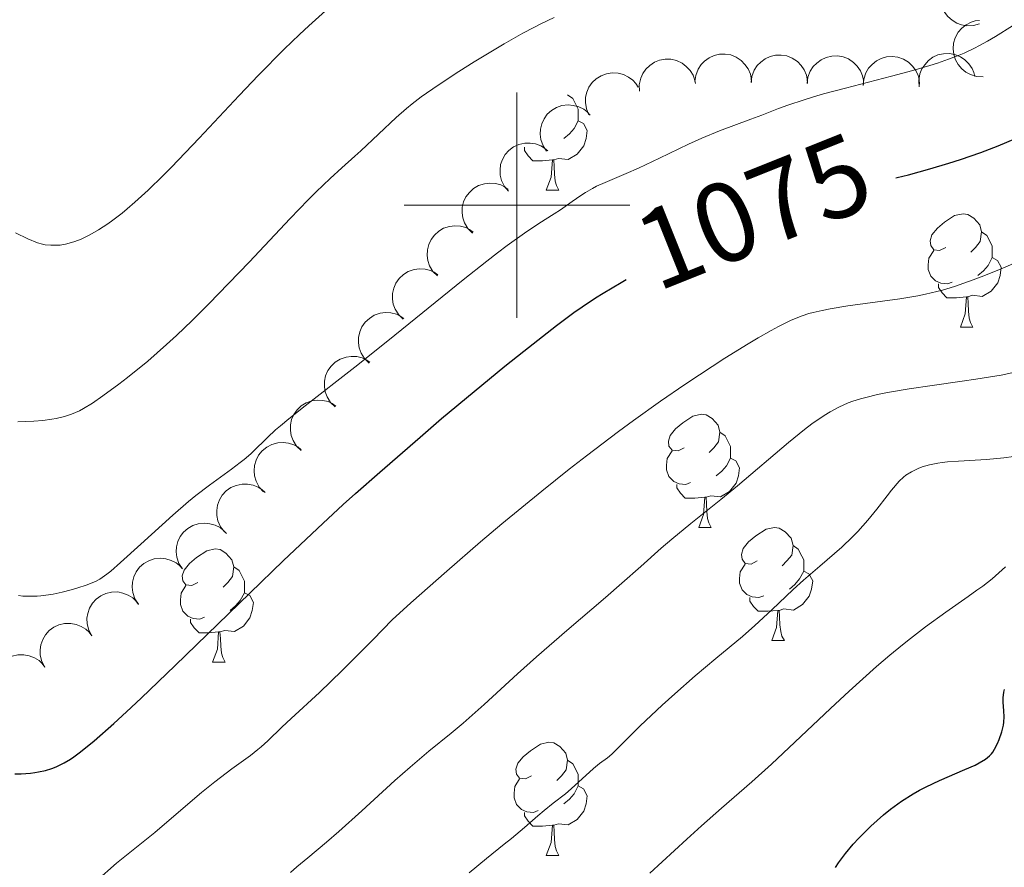
# Model space of a CAD drawing. Units: metres. Extents: x 663992 to 668518, y 4753131 to 4756209.
# Drawn here: x 665456 to 665543, y 4753941 to 4754016 of the extents above; entities that cross this region are included whole.
import ezdxf
from ezdxf.enums import TextEntityAlignment as Align

# ---------------------------------------------------------------- set-up
doc = ezdxf.new("R2010")
doc.units = ezdxf.units.M
doc.header["$MEASUREMENT"] = 0
for name, color, linetype, lineweight in [('Carátula', 7, 'Continuous', 0), ('Elementos auxiliares', 7, 'Continuous', 0), ('Entidades rústicas y varios', 7, 'Continuous', 0), ('Relieve y altimetría', 7, 'Continuous', 0), ('Textos de rotulación', 7, 'Continuous', 0), ('Viales y ferrocarril', 7, 'Continuous', 0)]:
    doc.layers.add(name, color=color, linetype=linetype, lineweight=lineweight)
doc.styles.add('Style-ariali', font='ariali.shx', dxfattribs={"bigfont": 'arialibig.shx'})

msp = doc.modelspace()

# ---------------------------------------------------------------- linework, layer by layer
at = {"layer": 'Carátula', "color": 7, "linetype": 'Continuous', "lineweight": 0}
for p, q in [((665500, 4753990), (665500, 4754010)), ((665490, 4754000), (665510, 4754000))]:
    msp.add_line(p, q, dxfattribs=at)
msp.add_3dface([(664064.12, 4753131.31), (668517.81, 4753239.52), (668445.66, 4756208.65), (663991.98, 4756100.44)], dxfattribs=at)
at = {"layer": 'Elementos auxiliares', "color": 250, "linetype": 'Continuous', "lineweight": 0}
msp.add_3dface([(664938.53, 4753546.4), (668339.3, 4753629.03), (668282.42, 4755942.37), (664882.82, 4755859.77)], dxfattribs=at)
at = {"layer": 'Entidades rústicas y varios', "color": 92, "linetype": 'Continuous', "lineweight": 0, "flags": 128}
for points, elevation in [([(665541.008, 4754016.079), (665540.468, 4754015.922), (665539.883, 4754015.9), (665539.408, 4754015.98), (665538.992, 4754016.14), (665538.566, 4754016.389), (665538.2, 4754016.717), (665537.907, 4754017.111), (665537.699, 4754017.568), (665537.576, 4754018.061), (665537.56, 4754018.568), (665537.661, 4754019.11), (665537.846, 4754019.545), (665538.11, 4754019.963), (665538.444, 4754020.325), (665538.759, 4754020.539), (665539.111, 4754020.705)], 1095.121), ([(665541.329, 4754011.391), (665540.768, 4754011.413), (665540.206, 4754011.578), (665539.78, 4754011.804), (665539.437, 4754012.088), (665539.112, 4754012.459), (665538.869, 4754012.887), (665538.716, 4754013.353), (665538.664, 4754013.853), (665538.704, 4754014.359), (665538.849, 4754014.845), (665539.117, 4754015.327), (665539.43, 4754015.681), (665539.814, 4754015.993), (665540.245, 4754016.231), (665540.612, 4754016.334), (665540.998, 4754016.38)], 1093.42), ([(665515.779, 4754010.95), (665515.848, 4754011.508), (665516.06, 4754012.055), (665516.321, 4754012.46), (665516.633, 4754012.778), (665517.029, 4754013.071), (665517.476, 4754013.277), (665517.954, 4754013.391), (665518.456, 4754013.4), (665518.957, 4754013.318), (665519.429, 4754013.133), (665519.887, 4754012.825), (665520.213, 4754012.484), (665520.493, 4754012.075), (665520.693, 4754011.625), (665520.765, 4754011.251), (665520.778, 4754010.863)], 1089.679), ([(665520.752, 4754010.863), (665520.821, 4754011.421), (665521.032, 4754011.968), (665521.294, 4754012.373), (665521.605, 4754012.691), (665522.002, 4754012.984), (665522.449, 4754013.19), (665522.926, 4754013.304), (665523.429, 4754013.313), (665523.929, 4754013.231), (665524.402, 4754013.046), (665524.859, 4754012.738), (665525.186, 4754012.397), (665525.465, 4754011.988), (665525.666, 4754011.539), (665525.738, 4754011.164), (665525.751, 4754010.776)], 1090.194), ([(665525.724, 4754010.776), (665525.793, 4754011.334), (665526.005, 4754011.881), (665526.266, 4754012.286), (665526.578, 4754012.604), (665526.975, 4754012.897), (665527.421, 4754013.103), (665527.899, 4754013.217), (665528.401, 4754013.226), (665528.902, 4754013.144), (665529.374, 4754012.959), (665529.832, 4754012.651), (665530.158, 4754012.31), (665530.438, 4754011.901), (665530.638, 4754011.452), (665530.71, 4754011.077), (665530.724, 4754010.689)], 1090.709), ([(665530.694, 4754010.618), (665530.739, 4754011.179), (665530.927, 4754011.733), (665531.172, 4754012.149), (665531.47, 4754012.481), (665531.854, 4754012.79), (665532.291, 4754013.015), (665532.763, 4754013.148), (665533.265, 4754013.179), (665533.769, 4754013.118), (665534.248, 4754012.953), (665534.719, 4754012.665), (665535.059, 4754012.337), (665535.356, 4754011.941), (665535.575, 4754011.5), (665535.663, 4754011.129), (665535.692, 4754010.742)], 1091.252), ([(665535.663, 4754010.493), (665535.621, 4754011.053), (665535.72, 4754011.631), (665535.897, 4754012.079), (665536.139, 4754012.453), (665536.47, 4754012.818), (665536.867, 4754013.109), (665537.313, 4754013.315), (665537.803, 4754013.423), (665538.31, 4754013.441), (665538.81, 4754013.353), (665539.319, 4754013.142), (665539.707, 4754012.871), (665540.062, 4754012.526), (665540.347, 4754012.125), (665540.492, 4754011.772), (665540.581, 4754011.394)], 1091.984), ([(665510.864, 4754010.111), (665510.848, 4754010.673), (665510.975, 4754011.245), (665511.172, 4754011.684), (665511.432, 4754012.046), (665511.78, 4754012.396), (665512.19, 4754012.667), (665512.645, 4754012.851), (665513.14, 4754012.937), (665513.648, 4754012.931), (665514.143, 4754012.819), (665514.642, 4754012.584), (665515.016, 4754012.296), (665515.354, 4754011.934), (665515.62, 4754011.52), (665515.748, 4754011.161), (665515.819, 4754010.779)], 1089.13), ([(665506.382, 4754008.01), (665506.16, 4754008.526), (665506.066, 4754009.104), (665506.088, 4754009.586), (665506.196, 4754010.018), (665506.39, 4754010.471), (665506.671, 4754010.875), (665507.026, 4754011.214), (665507.455, 4754011.476), (665507.928, 4754011.658), (665508.429, 4754011.737), (665508.98, 4754011.703), (665509.434, 4754011.573), (665509.882, 4754011.362), (665510.282, 4754011.075), (665510.533, 4754010.788), (665510.741, 4754010.46)], 1088.505), ([(665502.638, 4754004.788), (665502.326, 4754005.256), (665502.13, 4754005.808), (665502.065, 4754006.286), (665502.093, 4754006.73), (665502.203, 4754007.211), (665502.408, 4754007.658), (665502.696, 4754008.056), (665503.07, 4754008.391), (665503.503, 4754008.655), (665503.982, 4754008.822), (665504.53, 4754008.887), (665505, 4754008.841), (665505.479, 4754008.714), (665505.924, 4754008.504), (665506.222, 4754008.267), (665506.486, 4754007.981)], 1087.68), ([(665499.251, 4754001.228), (665498.891, 4754001.66), (665498.638, 4754002.189), (665498.522, 4754002.657), (665498.504, 4754003.102), (665498.562, 4754003.591), (665498.718, 4754004.058), (665498.962, 4754004.484), (665499.299, 4754004.856), (665499.702, 4754005.165), (665500.16, 4754005.382), (665500.698, 4754005.505), (665501.171, 4754005.508), (665501.66, 4754005.432), (665502.125, 4754005.271), (665502.447, 4754005.067), (665502.739, 4754004.81)], 1086.74), ([(665496.056, 4753997.517), (665495.66, 4753997.916), (665495.362, 4753998.421), (665495.206, 4753998.877), (665495.149, 4753999.319), (665495.165, 4753999.812), (665495.279, 4754000.29), (665495.486, 4754000.735), (665495.789, 4754001.136), (665496.163, 4754001.478), (665496.601, 4754001.734), (665497.126, 4754001.903), (665497.597, 4754001.948), (665498.091, 4754001.915), (665498.568, 4754001.794), (665498.906, 4754001.619), (665499.219, 4754001.389)], 1085.749), ([(665492.96, 4753993.729), (665492.564, 4753994.128), (665492.266, 4753994.633), (665492.11, 4753995.089), (665492.053, 4753995.531), (665492.069, 4753996.024), (665492.184, 4753996.502), (665492.39, 4753996.947), (665492.693, 4753997.348), (665493.068, 4753997.69), (665493.506, 4753997.946), (665494.031, 4753998.115), (665494.501, 4753998.16), (665494.995, 4753998.127), (665495.472, 4753998.006), (665495.811, 4753997.831), (665496.124, 4753997.601)], 1084.715), ([(665489.929, 4753989.882), (665489.524, 4753990.272), (665489.214, 4753990.769), (665489.047, 4753991.222), (665488.979, 4753991.662), (665488.983, 4753992.155), (665489.086, 4753992.636), (665489.282, 4753993.086), (665489.576, 4753993.494), (665489.942, 4753993.845), (665490.374, 4753994.112), (665490.894, 4753994.293), (665491.364, 4753994.349), (665491.858, 4753994.328), (665492.338, 4753994.218), (665492.681, 4753994.051), (665492.999, 4753993.829)], 1083.709), ([(665486.911, 4753986.002), (665486.506, 4753986.392), (665486.196, 4753986.889), (665486.029, 4753987.342), (665485.961, 4753987.782), (665485.965, 4753988.275), (665486.068, 4753988.756), (665486.264, 4753989.206), (665486.557, 4753989.614), (665486.924, 4753989.965), (665487.355, 4753990.232), (665487.876, 4753990.413), (665488.345, 4753990.469), (665488.84, 4753990.448), (665489.32, 4753990.338), (665489.662, 4753990.171), (665489.981, 4753989.949)], 1082.795), ([(665483.892, 4753982.122), (665483.487, 4753982.512), (665483.177, 4753983.009), (665483.01, 4753983.462), (665482.943, 4753983.902), (665482.947, 4753984.395), (665483.05, 4753984.876), (665483.245, 4753985.326), (665483.539, 4753985.734), (665483.905, 4753986.085), (665484.337, 4753986.352), (665484.858, 4753986.533), (665485.327, 4753986.589), (665485.821, 4753986.568), (665486.301, 4753986.458), (665486.644, 4753986.291), (665486.963, 4753986.069)], 1081.88), ([(665480.874, 4753978.243), (665480.469, 4753978.632), (665480.159, 4753979.13), (665479.992, 4753979.582), (665479.924, 4753980.022), (665479.928, 4753980.515), (665480.031, 4753980.996), (665480.227, 4753981.447), (665480.521, 4753981.854), (665480.887, 4753982.205), (665481.319, 4753982.472), (665481.839, 4753982.653), (665482.309, 4753982.709), (665482.803, 4753982.688), (665483.283, 4753982.579), (665483.626, 4753982.412), (665483.944, 4753982.189)], 1080.966), ([(665477.542, 4753974.59), (665477.165, 4753975.006), (665476.89, 4753975.523), (665476.754, 4753975.986), (665476.717, 4753976.43), (665476.754, 4753976.922), (665476.89, 4753977.395), (665477.116, 4753977.83), (665477.437, 4753978.217), (665477.827, 4753978.542), (665478.276, 4753978.778), (665478.808, 4753978.924), (665479.28, 4753978.947), (665479.772, 4753978.892), (665480.243, 4753978.75), (665480.573, 4753978.56), (665480.876, 4753978.316)], 1080.222), ([(665474.091, 4753971.031), (665473.744, 4753971.473), (665473.506, 4753972.009), (665473.404, 4753972.48), (665473.398, 4753972.925), (665473.47, 4753973.413), (665473.639, 4753973.875), (665473.895, 4753974.294), (665474.242, 4753974.657), (665474.654, 4753974.954), (665475.118, 4753975.158), (665475.659, 4753975.265), (665476.132, 4753975.256), (665476.618, 4753975.166), (665477.079, 4753974.991), (665477.395, 4753974.778), (665477.679, 4753974.513)], 1079.591), ([(665470.354, 4753967.747), (665470.051, 4753968.22), (665469.864, 4753968.775), (665469.807, 4753969.254), (665469.843, 4753969.698), (665469.961, 4753970.177), (665470.173, 4753970.621), (665470.468, 4753971.013), (665470.848, 4753971.342), (665471.286, 4753971.598), (665471.768, 4753971.757), (665472.316, 4753971.813), (665472.786, 4753971.759), (665473.262, 4753971.623), (665473.703, 4753971.406), (665473.998, 4753971.164), (665474.256, 4753970.873)], 1079.157), ([(665466.455, 4753964.622), (665466.151, 4753965.095), (665465.965, 4753965.651), (665465.907, 4753966.129), (665465.943, 4753966.574), (665466.062, 4753967.052), (665466.274, 4753967.496), (665466.568, 4753967.889), (665466.949, 4753968.217), (665467.386, 4753968.473), (665467.868, 4753968.633), (665468.417, 4753968.689), (665468.886, 4753968.634), (665469.362, 4753968.498), (665469.804, 4753968.281), (665470.098, 4753968.039), (665470.356, 4753967.749)], 1078.987), ([(665462.318, 4753961.818), (665462.056, 4753962.315), (665461.918, 4753962.885), (665461.902, 4753963.367), (665461.976, 4753963.806), (665462.135, 4753964.273), (665462.384, 4753964.697), (665462.711, 4753965.063), (665463.118, 4753965.358), (665463.576, 4753965.576), (665464.069, 4753965.693), (665464.621, 4753965.702), (665465.084, 4753965.608), (665465.547, 4753965.432), (665465.968, 4753965.177), (665466.241, 4753964.911), (665466.473, 4753964.599)], 1078.89), ([(665458.163, 4753959.037), (665457.901, 4753959.534), (665457.763, 4753960.103), (665457.747, 4753960.585), (665457.821, 4753961.025), (665457.98, 4753961.491), (665458.229, 4753961.916), (665458.556, 4753962.282), (665458.963, 4753962.576), (665459.421, 4753962.794), (665459.914, 4753962.912), (665460.466, 4753962.921), (665460.929, 4753962.826), (665461.392, 4753962.65), (665461.813, 4753962.396), (665462.086, 4753962.129), (665462.318, 4753961.818)], 1078.89), ([(665454.008, 4753956.255), (665453.746, 4753956.753), (665453.608, 4753957.322), (665453.592, 4753957.804), (665453.666, 4753958.243), (665453.825, 4753958.71), (665454.074, 4753959.134), (665454.401, 4753959.5), (665454.808, 4753959.795), (665455.266, 4753960.013), (665455.759, 4753960.13), (665456.311, 4753960.139), (665456.774, 4753960.045), (665457.237, 4753959.869), (665457.658, 4753959.614), (665457.931, 4753959.348), (665458.163, 4753959.037)], 1078.89)]:
    msp.add_lwpolyline(points, dxfattribs=dict(at, elevation=elevation))
for points in [[(665504.49, 4754009.77), (665504.96, 4754009.46), (665505.28, 4754008.82), (665505.44, 4754008.5), (665505.44, 4754007.92), (665505.44, 4754007.49), (665505.07, 4754006.8), (665504.65, 4754006.32), (665504.17, 4754005.9)], [(665505.44, 4754007.49), (665505.89, 4754007.24), (665506.24, 4754006.63), (665506.13, 4754005.9), (665505.92, 4754005.26), (665505.33, 4754004.52), (665504.54, 4754004.04), (665503.69, 4754004.15), (665503.26, 4754004.02)], [(665503.15, 4754004.02), (665502.26, 4754003.93), (665501.41, 4754003.93), (665500.99, 4754004.36), (665500.67, 4754004.84), (665500.67, 4754005.15)], [(665502.6, 4754001.33), (665503.04, 4754002.49), (665503.15, 4754004.02), (665503.26, 4754004.02), (665503.29, 4754003.43), (665503.33, 4754002.75), (665503.4, 4754002.13), (665503.51, 4754001.73), (665503.73, 4754001.33)], [(665502.6, 4754001.33), (665503.73, 4754001.33)], [(665538, 4753996.25), (665537.46, 4753995.99), (665536.94, 4753996.04), (665536.67, 4753996.41), (665536.62, 4753996.84), (665536.78, 4753997.36), (665537.26, 4753997.95), (665537.89, 4753998.48), (665538.79, 4753999.07), (665539.54, 4753999.23), (665539.96, 4753999.17), (665540.49, 4753998.86), (665541.02, 4753998.27), (665541.18, 4753997.63), (665541.07, 4753996.78), (665540.64, 4753996.25), (665540.22, 4753995.83)], [(665541.18, 4753997.63), (665541.66, 4753997.32), (665541.97, 4753996.68), (665542.13, 4753996.36), (665542.13, 4753995.78), (665542.13, 4753995.35), (665541.76, 4753994.66), (665541.34, 4753994.18), (665540.86, 4753993.76)], [(665538.58, 4753993.17), (665538.16, 4753993.01), (665537.57, 4753993.07), (665537.1, 4753993.28), (665536.67, 4753993.71), (665536.46, 4753994.29), (665536.46, 4753994.71), (665536.51, 4753995.3), (665536.94, 4753995.99)], [(665542.13, 4753995.35), (665542.58, 4753995.1), (665542.93, 4753994.49), (665542.82, 4753993.76), (665542.61, 4753993.12), (665542.02, 4753992.38), (665541.23, 4753991.9), (665540.38, 4753992.01), (665539.95, 4753991.88)], [(665539.84, 4753991.88), (665538.95, 4753991.79), (665538.1, 4753991.79), (665537.68, 4753992.22), (665537.36, 4753992.7), (665537.36, 4753993.01)], [(665539.3, 4753989.19), (665539.73, 4753990.35), (665539.84, 4753991.88), (665539.95, 4753991.88), (665539.98, 4753991.29), (665540.02, 4753990.61), (665540.09, 4753989.99), (665540.2, 4753989.59), (665540.42, 4753989.19)], [(665539.3, 4753989.19), (665540.42, 4753989.19)], [(665514.81, 4753978.48), (665514.28, 4753978.22), (665513.75, 4753978.27), (665513.48, 4753978.64), (665513.43, 4753979.07), (665513.59, 4753979.59), (665514.07, 4753980.18), (665514.7, 4753980.71), (665515.6, 4753981.3), (665516.35, 4753981.46), (665516.77, 4753981.4), (665517.3, 4753981.09), (665517.83, 4753980.5), (665517.99, 4753979.86), (665517.88, 4753979.01), (665517.46, 4753978.48), (665517.04, 4753978.06)], [(665517.99, 4753979.86), (665518.47, 4753979.55), (665518.78, 4753978.91), (665518.94, 4753978.59), (665518.94, 4753978.01), (665518.94, 4753977.58), (665518.57, 4753976.89), (665518.15, 4753976.41), (665517.67, 4753975.99)], [(665515.39, 4753975.4), (665514.97, 4753975.24), (665514.38, 4753975.3), (665513.91, 4753975.51), (665513.48, 4753975.94), (665513.27, 4753976.52), (665513.27, 4753976.94), (665513.32, 4753977.53), (665513.75, 4753978.22)], [(665518.94, 4753977.58), (665519.4, 4753977.33), (665519.74, 4753976.72), (665519.63, 4753975.99), (665519.42, 4753975.35), (665518.84, 4753974.61), (665518.04, 4753974.13), (665517.19, 4753974.24), (665516.76, 4753974.11)], [(665516.65, 4753974.11), (665515.76, 4753974.02), (665514.92, 4753974.02), (665514.49, 4753974.45), (665514.17, 4753974.93), (665514.17, 4753975.24)], [(665516.11, 4753971.42), (665516.54, 4753972.58), (665516.65, 4753974.11), (665516.76, 4753974.11), (665516.8, 4753973.52), (665516.83, 4753972.84), (665516.9, 4753972.22), (665517.02, 4753971.82), (665517.23, 4753971.42)], [(665516.11, 4753971.42), (665517.23, 4753971.42)], [(665521.28, 4753968.45), (665520.75, 4753968.18), (665520.22, 4753968.24), (665519.96, 4753968.61), (665519.9, 4753969.03), (665520.06, 4753969.55), (665520.54, 4753970.15), (665521.18, 4753970.68), (665522.08, 4753971.26), (665522.82, 4753971.42), (665523.25, 4753971.37), (665523.78, 4753971.05), (665524.31, 4753970.47), (665524.47, 4753969.83), (665524.36, 4753968.98), (665523.93, 4753968.45), (665523.51, 4753968.02)], [(665471.73, 4753966.54), (665471.2, 4753966.28), (665470.67, 4753966.33), (665470.4, 4753966.7), (665470.35, 4753967.13), (665470.51, 4753967.65), (665470.99, 4753968.24), (665471.62, 4753968.77), (665472.52, 4753969.36), (665473.27, 4753969.52), (665473.69, 4753969.46), (665474.22, 4753969.15), (665474.75, 4753968.56), (665474.91, 4753967.92), (665474.8, 4753967.07), (665474.38, 4753966.54), (665473.96, 4753966.12)], [(665524.47, 4753969.83), (665524.94, 4753969.51), (665525.26, 4753968.87), (665525.42, 4753968.55), (665525.42, 4753967.97), (665525.42, 4753967.55), (665525.05, 4753966.86), (665524.63, 4753966.38), (665524.15, 4753965.96)], [(665474.91, 4753967.92), (665475.39, 4753967.61), (665475.7, 4753966.97), (665475.86, 4753966.65), (665475.86, 4753966.07), (665475.86, 4753965.64), (665475.49, 4753964.95), (665475.07, 4753964.47), (665474.59, 4753964.05)], [(665521.87, 4753965.37), (665521.44, 4753965.21), (665520.86, 4753965.27), (665520.38, 4753965.48), (665519.96, 4753965.9), (665519.74, 4753966.49), (665519.74, 4753966.91), (665519.8, 4753967.49), (665520.22, 4753968.18)], [(665525.42, 4753967.55), (665525.87, 4753967.3), (665526.22, 4753966.68), (665526.11, 4753965.96), (665525.9, 4753965.32), (665525.31, 4753964.58), (665524.52, 4753964.1), (665523.67, 4753964.2), (665523.24, 4753964.07)], [(665472.31, 4753963.46), (665471.89, 4753963.3), (665471.3, 4753963.36), (665470.83, 4753963.57), (665470.4, 4753964), (665470.19, 4753964.58), (665470.19, 4753965), (665470.24, 4753965.59), (665470.67, 4753966.28)], [(665475.86, 4753965.64), (665476.32, 4753965.39), (665476.66, 4753964.78), (665476.55, 4753964.05), (665476.34, 4753963.41), (665475.76, 4753962.67), (665474.96, 4753962.19), (665474.11, 4753962.3), (665473.68, 4753962.17)], [(665523.13, 4753964.07), (665522.24, 4753963.99), (665521.39, 4753963.99), (665520.97, 4753964.42), (665520.65, 4753964.89), (665520.65, 4753965.21)], [(665522.58, 4753961.39), (665523.02, 4753962.55), (665523.13, 4753964.07), (665523.24, 4753964.07), (665523.27, 4753963.49), (665523.31, 4753962.8), (665523.38, 4753962.19), (665523.49, 4753961.79), (665523.71, 4753961.39)], [(665473.57, 4753962.17), (665472.68, 4753962.08), (665471.84, 4753962.08), (665471.41, 4753962.51), (665471.09, 4753962.99), (665471.09, 4753963.3)], [(665473.03, 4753959.48), (665473.46, 4753960.64), (665473.57, 4753962.17), (665473.68, 4753962.17), (665473.72, 4753961.58), (665473.75, 4753960.9), (665473.82, 4753960.28), (665473.94, 4753959.88), (665474.15, 4753959.48)], [(665522.58, 4753961.39), (665523.71, 4753961.39)], [(665473.03, 4753959.48), (665474.15, 4753959.48)], [(665501.3, 4753949.4), (665500.77, 4753949.14), (665500.24, 4753949.19), (665499.98, 4753949.56), (665499.92, 4753949.99), (665500.08, 4753950.51), (665500.56, 4753951.1), (665501.2, 4753951.63), (665502.1, 4753952.22), (665502.84, 4753952.38), (665503.27, 4753952.32), (665503.8, 4753952.01), (665504.33, 4753951.42), (665504.49, 4753950.78), (665504.38, 4753949.93), (665503.95, 4753949.4), (665503.53, 4753948.98)], [(665504.49, 4753950.78), (665504.96, 4753950.47), (665505.28, 4753949.83), (665505.44, 4753949.51), (665505.44, 4753948.93), (665505.44, 4753948.5), (665505.07, 4753947.81), (665504.65, 4753947.33), (665504.17, 4753946.91)], [(665501.89, 4753946.32), (665501.46, 4753946.16), (665500.88, 4753946.22), (665500.4, 4753946.43), (665499.98, 4753946.86), (665499.76, 4753947.44), (665499.76, 4753947.86), (665499.82, 4753948.45), (665500.24, 4753949.14)], [(665505.44, 4753948.5), (665505.89, 4753948.25), (665506.24, 4753947.64), (665506.13, 4753946.91), (665505.92, 4753946.27), (665505.33, 4753945.53), (665504.54, 4753945.05), (665503.69, 4753945.16), (665503.26, 4753945.03)], [(665503.15, 4753945.03), (665502.26, 4753944.94), (665501.41, 4753944.94), (665500.99, 4753945.37), (665500.67, 4753945.85), (665500.67, 4753946.16)], [(665502.6, 4753942.34), (665503.04, 4753943.5), (665503.15, 4753945.03), (665503.26, 4753945.03), (665503.29, 4753944.44), (665503.33, 4753943.76), (665503.4, 4753943.14), (665503.51, 4753942.74), (665503.73, 4753942.34)], [(665502.6, 4753942.34), (665503.73, 4753942.34)]]:
    msp.add_lwpolyline(points, dxfattribs=at)
at = {"layer": 'Relieve y altimetría', "color": 36, "linetype": 'Continuous', "lineweight": 0, "flags": 128}
for points, elevation in [([(665455.56, 4753997.54), (665456.65, 4753997.02), (665457.53, 4753996.67), (665457.96, 4753996.54), (665458.21, 4753996.48), (665458.7, 4753996.44), (665459.22, 4753996.44), (665459.52, 4753996.46), (665460, 4753996.54), (665460.54, 4753996.68), (665460.83, 4753996.77), (665461.38, 4753996.99), (665461.68, 4753997.13), (665462.15, 4753997.37), (665462.91, 4753997.81), (665463.74, 4753998.35), (665464.18, 4753998.67), (665465.01, 4753999.3), (665465.45, 4753999.66), (665466.15, 4754000.27), (665467.31, 4754001.33), (665468.64, 4754002.62), (665469.38, 4754003.37), (665471.84, 4754005.95), (665475.39, 4754009.73), (665477.1, 4754011.52), (665479.39, 4754013.84), (665480.74, 4754015.14), (665481.56, 4754015.91), (665483.03, 4754017.24)], 1090), ([(665479.9, 4753998.81), (665481.51, 4754000.47), (665482.22, 4754001.18), (665483.45, 4754002.37), (665484.49, 4754003.32), (665485.65, 4754004.35), (665486.16, 4754004.82), (665489.31, 4754007.78), (665490.22, 4754008.57), (665490.71, 4754008.97), (665491.52, 4754009.6), (665493.01, 4754010.64), (665494.86, 4754011.86), (665496.22, 4754012.7), (665498.86, 4754014.29), (665500.54, 4754015.24), (665501.51, 4754015.76), (665502.13, 4754016.07), (665503.29, 4754016.64)], 1085), ([(665517.97, 4754006.59), (665520.74, 4754007.61), (665521.71, 4754007.99), (665523.18, 4754008.56), (665524.02, 4754008.86), (665525.46, 4754009.35), (665526.28, 4754009.6), (665527.17, 4754009.86), (665529.12, 4754010.38), (665533.21, 4754011.44), (665535.1, 4754011.94), (665536.6, 4754012.38), (665537.28, 4754012.59), (665538.25, 4754012.93), (665539.18, 4754013.29), (665539.64, 4754013.48), (665540.54, 4754013.91), (665541, 4754014.15), (665541.7, 4754014.53), (665542.42, 4754014.95), (665543.92, 4754015.9)], 1080), ([(665455.83, 4753965.38), (665456.22, 4753965.34), (665456.98, 4753965.32), (665457.48, 4753965.34), (665457.82, 4753965.37), (665458.5, 4753965.45), (665458.9, 4753965.52), (665459.71, 4753965.69), (665460.5, 4753965.89), (665461.01, 4753966.03), (665461.92, 4753966.33), (665462.43, 4753966.53), (665462.67, 4753966.64), (665463.04, 4753966.85), (665463.65, 4753967.27), (665464.01, 4753967.55), (665464.88, 4753968.31), (665466.67, 4753969.94), (665469.51, 4753972.52), (665470.91, 4753973.73), (665471.56, 4753974.26), (665472.75, 4753975.18), (665474.71, 4753976.6), (665475.48, 4753977.17), (665475.82, 4753977.44), (665476.41, 4753977.95), (665476.93, 4753978.44), (665477.57, 4753979.08), (665477.89, 4753979.4), (665478.62, 4753980.07), (665479.04, 4753980.44), (665479.79, 4753981.06), (665481.24, 4753982.22), (665485.65, 4753985.63), (665488.57, 4753987.96), (665495.24, 4753993.38), (665497.33, 4753995.03), (665498.28, 4753995.76), (665499.15, 4753996.42), (665500.68, 4753997.51), (665501.95, 4753998.36), (665503.3, 4753999.23), (665503.86, 4753999.6), (665504.89, 4754000.32), (665505.68, 4754000.87), (665506.08, 4754001.13), (665506.7, 4754001.49), (665507.05, 4754001.67), (665507.81, 4754002.02), (665509.67, 4754002.8), (665510.78, 4754003.29), (665512.63, 4754004.16), (665515.21, 4754005.4), (665516.4, 4754005.94), (665517.97, 4754006.59)], 1080), ([(665455.76, 4753980.79), (665457.19, 4753980.85), (665457.99, 4753980.92), (665458.78, 4753981.02), (665459.16, 4753981.08), (665459.78, 4753981.22), (665460.09, 4753981.31), (665460.53, 4753981.47), (665461.23, 4753981.77), (665461.59, 4753981.97), (665462.4, 4753982.45), (665463.32, 4753983.08), (665464.73, 4753984.12), (665465.49, 4753984.71), (665467.28, 4753986.18), (665468.94, 4753987.64), (665469.82, 4753988.44), (665471.21, 4753989.77), (665472.74, 4753991.29), (665473.56, 4753992.13), (665476.26, 4753994.95), (665479.9, 4753998.81)], 1085), ([(665522.52, 4753988.89), (665523.18, 4753989.25), (665524.32, 4753989.81), (665525.28, 4753990.19), (665525.87, 4753990.38), (665526.26, 4753990.48), (665527.05, 4753990.66), (665527.77, 4753990.8), (665529.32, 4753991.06), (665533.95, 4753991.7), (665535.53, 4753991.96), (665536.22, 4753992.1), (665537.22, 4753992.33), (665537.72, 4753992.47), (665538.79, 4753992.8), (665540.45, 4753993.37), (665541.39, 4753993.72), (665542.93, 4753994.34), (665544.64, 4753995.08)], 1070), ([(665462.72, 4753940.07), (665464.52, 4753941.66), (665467.9, 4753944.39), (665469.59, 4753945.82), (665472.05, 4753947.91), (665473.22, 4753948.86), (665474.75, 4753950.03), (665476.39, 4753951.21), (665477.05, 4753951.73), (665477.35, 4753951.98), (665477.93, 4753952.5), (665479.18, 4753953.72), (665480, 4753954.49), (665482.51, 4753956.8), (665484.51, 4753958.74), (665487.25, 4753961.49), (665488.94, 4753963.24), (665490.61, 4753964.74), (665493.79, 4753967.56), (665496.78, 4753970.14), (665498.67, 4753971.74), (665502.2, 4753974.64), (665504.64, 4753976.59), (665506.17, 4753977.78), (665509.01, 4753979.93), (665510.32, 4753980.9), (665512.74, 4753982.62), (665514.89, 4753984.1), (665516.18, 4753984.96), (665518.44, 4753986.42), (665520.51, 4753987.71), (665521.38, 4753988.24), (665522.52, 4753988.89)], 1070), ([(665527.76, 4753981.68), (665528.54, 4753982.1), (665529.35, 4753982.46), (665529.77, 4753982.61), (665530.45, 4753982.83), (665530.92, 4753982.96), (665531.97, 4753983.21), (665532.84, 4753983.39), (665534.77, 4753983.72), (665536.8, 4753984.02), (665539.46, 4753984.4), (665540.66, 4753984.57), (665542.91, 4753984.94), (665544.12, 4753985.19)], 1065), ([(665479.93, 4753940.82), (665480.51, 4753941.34), (665481.46, 4753942.14), (665483.12, 4753943.52), (665484.22, 4753944.47), (665486.25, 4753946.3), (665489.19, 4753948.98), (665490.53, 4753950.17), (665492.21, 4753951.58), (665494.17, 4753953.18), (665495.23, 4753954.07), (665497.09, 4753955.73), (665500.06, 4753958.45), (665501.74, 4753959.96), (665504.42, 4753962.29), (665507.85, 4753965.22), (665509.29, 4753966.47), (665510.99, 4753967.97), (665512.79, 4753969.59), (665513.74, 4753970.4), (665515.41, 4753971.76), (665518.08, 4753973.9), (665519.54, 4753975.11), (665524.08, 4753978.97), (665525.49, 4753980.11), (665526.15, 4753980.61), (665527.24, 4753981.36), (665527.76, 4753981.68)], 1065), ([(665495.76, 4753940.81), (665497.3, 4753942.07), (665498.88, 4753943.34), (665499.52, 4753943.84), (665500.68, 4753944.82), (665501.87, 4753945.86), (665502.41, 4753946.32), (665503.22, 4753946.97), (665504.31, 4753947.82), (665504.82, 4753948.24), (665506.79, 4753950.06), (665507.33, 4753950.49), (665508.03, 4753951.01), (665508.4, 4753951.32), (665509.03, 4753951.93), (665510.16, 4753953.07), (665510.92, 4753953.82), (665512.86, 4753955.66), (665514, 4753956.68), (665515.8, 4753958.26), (665517.63, 4753959.8), (665519.99, 4753961.76), (665521.08, 4753962.72), (665522.6, 4753964.12), (665524.47, 4753965.91), (665525.41, 4753966.76), (665526.86, 4753967.99), (665528.16, 4753969.1), (665528.81, 4753969.67), (665529.75, 4753970.59), (665530.21, 4753971.07), (665531.09, 4753972.07), (665531.9, 4753973.05), (665532.82, 4753974.23), (665533.21, 4753974.72), (665533.89, 4753975.52), (665534.25, 4753975.87), (665534.48, 4753976.06), (665534.97, 4753976.36), (665535.57, 4753976.66), (665535.93, 4753976.79), (665536.56, 4753976.98), (665537.29, 4753977.13), (665537.7, 4753977.19), (665538.15, 4753977.24), (665539.14, 4753977.3), (665541.63, 4753977.46), (665543.16, 4753977.61), (665544.01, 4753977.72)], 1060), ([(665520.82, 4753948.87), (665522.55, 4753950.45), (665524.63, 4753952.4), (665527.79, 4753955.37), (665529.44, 4753956.9), (665531.88, 4753959.09), (665533.05, 4753960.1), (665534.17, 4753961.02), (665534.88, 4753961.59), (665536.22, 4753962.62), (665538.01, 4753963.92), (665539.98, 4753965.3), (665540.77, 4753965.86), (665541.28, 4753966.23), (665542.11, 4753966.87), (665542.72, 4753967.4), (665543.31, 4753967.93)], 1055), ([(665511.79, 4753940.76), (665515.06, 4753943.78), (665516.35, 4753944.96), (665518.13, 4753946.52), (665520.82, 4753948.87)], 1055)]:
    msp.add_lwpolyline(points, dxfattribs=dict(at, elevation=elevation))
at = {"layer": 'Relieve y altimetría', "color": 36, "linetype": 'Continuous', "lineweight": 30, "flags": 128}
for points, elevation in [([(665533.58, 4754002.42), (665533.7, 4754002.45), (665534.71, 4754002.7), (665536.59, 4754003.21), (665538.29, 4754003.71), (665539.32, 4754004.04), (665541.1, 4754004.66), (665542.65, 4754005.26), (665544.2, 4754005.91)], 1075), ([(665455.52, 4753949.57), (665456.08, 4753949.59), (665456.89, 4753949.65), (665457.27, 4753949.7), (665457.61, 4753949.75), (665458.24, 4753949.88), (665458.8, 4753950.06), (665459.16, 4753950.2), (665459.88, 4753950.56), (665460.43, 4753950.88), (665460.75, 4753951.1), (665461.34, 4753951.53), (665462.55, 4753952.51), (665464.28, 4753954.05), (665465.4, 4753955.08), (665466.69, 4753956.3), (665469.71, 4753959.19), (665476.33, 4753965.6), (665479.32, 4753968.48), (665482.79, 4753971.78), (665484.6, 4753973.46), (665485.69, 4753974.44), (665487.84, 4753976.34), (665491.42, 4753979.44), (665493.33, 4753981.07), (665496.2, 4753983.47), (665498.93, 4753985.71), (665500.61, 4753987.06), (665503.5, 4753989.33), (665505.04, 4753990.48), (665505.78, 4753990.99), (665506.97, 4753991.78), (665507.64, 4753992.2), (665509.23, 4753993.15), (665509.67, 4753993.41)], 1075), ([(665528.24, 4753941.26), (665528.51, 4753941.68), (665529.11, 4753942.52), (665529.79, 4753943.34), (665530.29, 4753943.88), (665531.36, 4753944.93), (665532.5, 4753945.95), (665533.11, 4753946.44), (665534.07, 4753947.15), (665535.12, 4753947.82), (665535.68, 4753948.14), (665536.26, 4753948.44), (665537.45, 4753949), (665539.71, 4753949.96), (665540.6, 4753950.36), (665540.96, 4753950.54), (665541.52, 4753950.87), (665541.89, 4753951.17), (665542.07, 4753951.36), (665542.17, 4753951.5), (665542.34, 4753951.77), (665542.58, 4753952.27), (665542.73, 4753952.63), (665542.97, 4753953.3), (665543.12, 4753953.88), (665543.16, 4753954.16), (665543.17, 4753954.62), (665543.14, 4753955.15), (665543.09, 4753955.93), (665543.09, 4753956.32), (665543.14, 4753956.81), (665543.2, 4753957.06)], 1050)]:
    msp.add_lwpolyline(points, dxfattribs=dict(at, elevation=elevation))

# ---------------------------------------------------------------- texts
at = {"layer": 'Textos de rotulación', "color": 27, "linetype": 'Continuous', "lineweight": 0, "style": 'Style-ariali'}
msp.add_text('1075', height=7, rotation=21.80141, dxfattribs=at).set_placement((665520.959, 4753999.475, 1075), align=Align.MIDDLE_CENTER)

# ---------------------------------------------------------------- meshes
at = {"layer": 'Viales y ferrocarril', "color": 20, "linetype": 'Continuous', "lineweight": 0}
mesh = msp.add_polyface(dxfattribs=at)
corners = [(665492.82, 4753559.87, 930.43), (665492.16, 4753561.9, 930.54), (665486.75, 4753573.33, 930.6), (665484.4, 4753577.31, 930.6), (665476.38, 4753587.72, 931.11), (665466.2, 4753599.12, 931.42), (665448.98, 4753617.51, 931.63), (665441.66, 4753624.61, 932.08), (665437.42, 4753628.15, 932.28), (665434.68, 4753630.45, 932.42), (665429.4, 4753634.35, 932.62), (665421.61, 4753639.38, 932.86), (665403.22, 4753647.96, 933.4), (665381.92, 4753658.63, 934.07), (665375.75, 4753662.01, 933.99), (665368.12, 4753667.3, 934.04), (665362.91, 4753671.78, 934.25), (665358.03, 4753676.78, 934.61), (665333.15, 4753705.34, 936.08), (665321.07, 4753719.17, 935.73), (665318.6, 4753721.58, 935.84), (665314.22, 4753724.85, 936.03), (665311.64, 4753726.33, 936.14), (665306.14, 4753728.59, 936.36), (665300.34, 4753729.88, 936.58), (665294.41, 4753730.16, 936.79), (665267.65, 4753727.94, 936.89), (665251.4, 4753726.6, 937.7), (665236.07, 4753727.25, 938.47), (665224.14, 4753728.41, 938.82), (665212.27, 4753730.02, 939.1), (665190.54, 4753733.82, 939.56), (665179.79, 4753735.82, 940.43), (665175.81, 4753737.54, 941.14), (665171.94, 4753739.73, 941.72), (665166.32, 4753743.98, 942.37), (665161.48, 4753749.12, 943.01), (665156.02, 4753756.11, 943.74), (665152.21, 4753762.06, 944.24), (665147.85, 4753770.56, 944.82), (665137.3, 4753797.81, 945.8), (665124.06, 4753835.46, 948.72), (665120.48, 4753844.79, 949.02), (665116.89, 4753853.38, 949.02), (665114.89, 4753859.9, 949.25), (665113.14, 4753868.43, 949.82), (665112.29, 4753877.7, 950.76), (665112.65, 4753908.2, 952.79), (665114.03, 4753943.12, 954.72), (665114.05, 4753950.36, 955.01), (665113.6, 4753960.34, 955.14), (665112.1, 4753973.44, 955.6), (665109.66, 4753990.79, 956.89), (665107.26, 4754007.99, 958.18), (665102.17, 4754044.29, 960.25), (665099.66, 4754062.86, 960.94), (665098.45, 4754076.45, 961.35), (665098.44, 4754083.95, 961.55), (665099.13, 4754095.82, 961.88), (665102.21, 4754125.63, 963.37), (665103.06, 4754137.03, 963.57), (665102.96, 4754139.88, 963.57), (665102.29, 4754144.13, 963.57), (665100.45, 4754149.54, 963.57), (665099.47, 4754151.35, 963.57), (665097.09, 4754153.38, 963.56), (665094.42, 4754155.01, 963.61), (665092.93, 4754155.58, 963.65), (665091.85, 4754149.32, 963.62), (665092.67, 4754148.88, 963.6), (665094.4, 4754147.5, 963.59), (665095.82, 4754145.81, 963.6), (665096.89, 4754143.87, 963.64), (665098.47, 4754137.73, 963.71), (665098.57, 4754135.25, 963.71), (665097.07, 4754120.26, 963.59), (665094.92, 4754094.17, 962.34), (665094.54, 4754081.69, 961.96), (665094.72, 4754076.09, 961.55), (665095.06, 4754071.45, 961.32), (665096.27, 4754059.01, 961.38), (665099.63, 4754034.15, 959.04), (665104.05, 4754004.52, 957.42), (665106.45, 4753987.89, 956.86), (665107.38, 4753981.52, 956.65), (665109.19, 4753957.74, 955.08), (665109.42, 4753945.27, 954.4), (665107.07, 4753886.51, 950.71), (665107.3, 4753879.22, 950.34), (665108.1, 4753871.97, 950), (665109.47, 4753864.81, 949.69), (665111.78, 4753856.69, 949.36), (665126.72, 4753815.77, 947.66), (665140.12, 4753776.74, 944.5), (665144.82, 4753765.79, 943.62), (665150.62, 4753755.38, 943.02), (665157.32, 4753745.84, 942.71), (665162.72, 4753740.16, 942.37), (665168.97, 4753735.43, 941.72), (665173.41, 4753732.92, 941.14), (665178.21, 4753730.85, 940.43), (665189.57, 4753728.73, 939.56), (665205.25, 4753725.99, 939.23), (665208.33, 4753725.45, 939.17), (665211.44, 4753724.91, 939.1), (665223.52, 4753723.27, 938.82), (665244.61, 4753721.54, 938.15), (665251.63, 4753721.43, 937.7), (665268.04, 4753722.78, 936.89), (665291.41, 4753724.21, 936.3), (665297.3, 4753723.63, 936), (665300.64, 4753722.96, 935.88), (665307.96, 4753720.42, 935.75), (665313.94, 4753717.11, 935.81), (665316.7, 4753715.1, 935.91), (665321.07, 4753711.13, 936.16), (665324.97, 4753706.74, 936.32), (665354.06, 4753673.34, 934.61), (665359.22, 4753668.06, 934.25), (665364.82, 4753663.25, 934.04), (665372.91, 4753657.63, 933.99), (665379.41, 4753654.08, 934.07), (665400.87, 4753643.32, 933.4), (665418.99, 4753634.87, 932.86), (665426.32, 4753630.13, 932.62), (665431.35, 4753626.43, 932.42), (665433.92, 4753624.27, 932.28), (665438.05, 4753620.82, 932.08), (665445.13, 4753613.95, 931.63), (665462.22, 4753595.7, 931.42), (665472.23, 4753584.49, 931.11), (665479.92, 4753574.5, 930.6), (665486.32, 4753563.63, 930.5), (665488.06, 4753559.75, 930.45)]
mesh.append_faces([[corners[k] for k in face] for face in [(68, 66, 67), (1, 133, 0)]], dxfattribs={"vtx0": -1, "color": 20})
mesh.append_faces([[corners[k] for k in face] for face in [(66, 69, 65), (65, 70, 64), (64, 70, 63), (63, 72, 62), (62, 72, 61), (61, 73, 60), (60, 74, 59), (59, 75, 58), (58, 76, 57), (57, 77, 56), (56, 79, 55), (55, 80, 54), (54, 81, 53), (53, 82, 52), (52, 84, 51), (51, 85, 50), (50, 85, 49), (49, 86, 48), (48, 86, 47), (47, 87, 46), (46, 89, 45), (45, 90, 44), (44, 91, 43), (43, 91, 42), (42, 91, 41), (41, 92, 40), (40, 93, 39), (39, 94, 38), (38, 95, 37), (37, 96, 36), (36, 97, 35), (35, 98, 34), (34, 99, 33), (33, 99, 32), (32, 101, 31), (31, 102, 30), (30, 105, 29), (29, 105, 28), (28, 106, 27), (27, 108, 26), (26, 109, 25), (109, 26, 108), (25, 110, 24), (24, 111, 23), (23, 112, 22), (22, 112, 21), (21, 113, 20), (20, 114, 19), (19, 116, 18), (18, 117, 17), (17, 118, 16), (16, 119, 15), (15, 120, 14), (14, 121, 13), (13, 122, 12), (12, 123, 11), (11, 124, 10), (10, 125, 9), (9, 126, 8), (8, 127, 7), (7, 128, 6), (6, 129, 5), (5, 130, 4), (4, 131, 3), (3, 131, 2), (2, 132, 1)]], dxfattribs={"vtx0": -1, "vtx1": -1, "color": 20})
mesh.append_faces([[corners[k] for k in face] for face in [(66, 68, 69), (65, 69, 70), (63, 70, 71), (63, 71, 72), (61, 72, 73), (60, 73, 74), (59, 74, 75), (58, 75, 76), (57, 76, 77), (56, 77, 78), (56, 78, 79), (55, 79, 80), (54, 80, 81), (53, 81, 82), (52, 82, 83), (52, 83, 84), (51, 84, 85), (49, 85, 86), (47, 86, 87), (46, 87, 88), (46, 88, 89), (45, 89, 90), (44, 90, 91), (41, 91, 92), (40, 92, 93), (39, 93, 94), (38, 94, 95), (37, 95, 96), (36, 96, 97), (35, 97, 98), (34, 98, 99), (32, 99, 100), (32, 100, 101), (31, 101, 102), (30, 102, 103), (30, 103, 104), (30, 104, 105), (28, 105, 106), (27, 106, 107), (27, 107, 108), (25, 109, 110), (24, 110, 111), (23, 111, 112), (21, 112, 113), (20, 113, 114), (19, 114, 115), (19, 115, 116), (18, 116, 117), (17, 117, 118), (16, 118, 119), (15, 119, 120), (14, 120, 121), (13, 121, 122), (12, 122, 123), (11, 123, 124), (10, 124, 125), (9, 125, 126), (8, 126, 127), (7, 127, 128), (6, 128, 129), (5, 129, 130), (4, 130, 131), (2, 131, 132), (1, 132, 133)]], dxfattribs={"vtx0": -1, "vtx2": -1, "color": 20})

doc.saveas('drawing.dxf')
